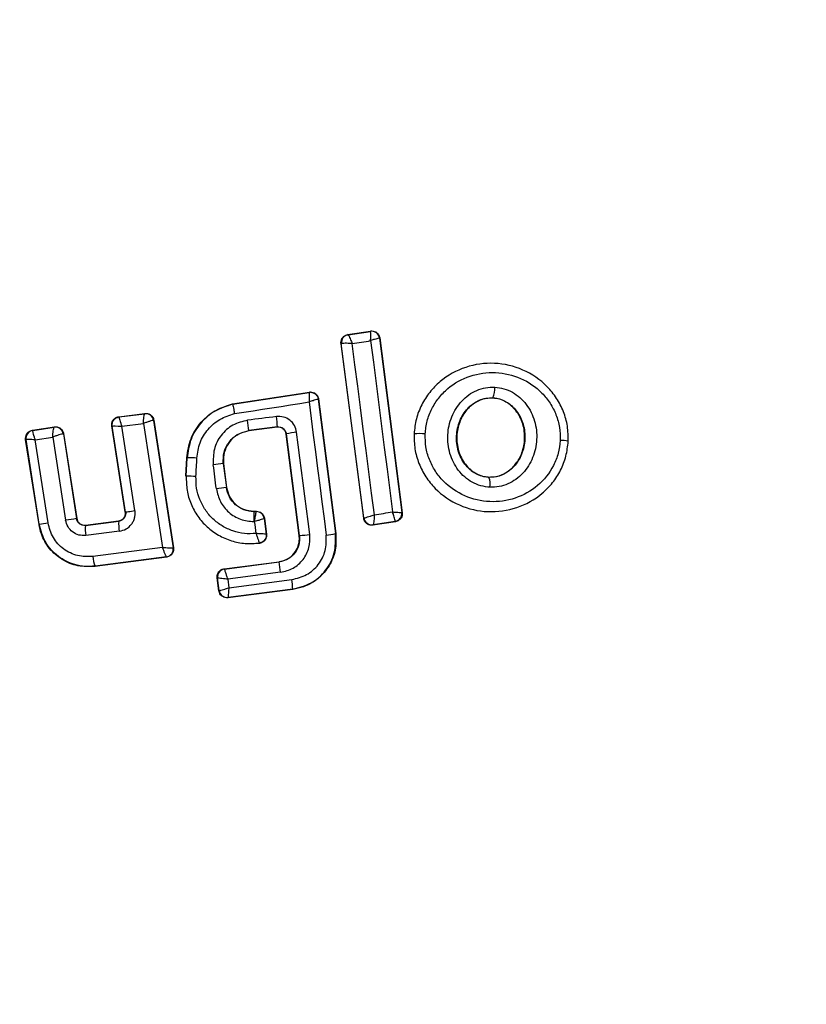
# Model space of a CAD drawing. Units: millimetres. Extents: x 7351 to 29066, y 31502 to 46276.
# Drawn here: x 26954 to 26973, y 32377 to 32401 of the extents above; entities that cross this region are included whole.
import ezdxf

# ---------------------------------------------------------------- set-up
doc = ezdxf.new("R2010")
doc.units = ezdxf.units.MM
doc.header["$LTSCALE"] = 200
doc.layers.add('OTWORY_MONTAŻOWE', color=1, linetype='Continuous')

msp = doc.modelspace()

# ---------------------------------------------------------------- linework, layer by layer
at = {"color": 7, "linetype": 'Continuous', "lineweight": 25}
for p, q in [((26961.781, 32393.446), (26962.355, 32393.536)), ((26961.79, 32393.441), (26961.781, 32393.446)), ((26961.79, 32393.441), (26961.791, 32393.441)), ((26961.791, 32393.441), (26962.349, 32393.528)), ((26962.355, 32393.536), (26962.349, 32393.528)), ((26962.182, 32388.857), (26961.615, 32393.223)), ((26961.615, 32393.223), (26961.622, 32393.217)), ((26961.622, 32393.217), (26961.626, 32393.22)), ((26962.187, 32388.863), (26961.622, 32393.217)), ((26962.583, 32393.364), (26962.577, 32393.356)), ((26962.577, 32393.356), (26963.135, 32388.999)), ((26962.583, 32393.364), (26963.143, 32388.993)), ((26958.905, 32391.713), (26960.825, 32392.011)), ((26958.906, 32391.706), (26960.818, 32392.003)), ((26960.825, 32392.011), (26960.818, 32392.003)), ((26958.905, 32391.713), (26958.906, 32391.706)), ((26961.053, 32391.839), (26961.047, 32391.831)), ((26961.047, 32391.831), (26961.479, 32388.472)), ((26961.053, 32391.839), (26961.486, 32388.473)), ((26965.409, 32391.867), (26965.409, 32391.861)), ((26956.06, 32391.394), (26956.712, 32391.477)), ((26956.068, 32391.388), (26956.705, 32391.469)), ((26956.712, 32391.477), (26956.705, 32391.469)), ((26956.705, 32391.469), (26956.705, 32391.469)), ((26956.06, 32391.394), (26956.068, 32391.388)), ((26956.134, 32391.158), (26956.675, 32391.227)), ((26956.675, 32391.227), (26957.157, 32388.126)), ((26956.928, 32391.301), (26956.926, 32391.302)), ((26956.934, 32391.309), (26956.928, 32391.301)), ((26956.928, 32391.301), (26957.422, 32388.12)), ((26956.934, 32391.309), (26957.43, 32388.115)), ((26953.9, 32391.056), (26954.453, 32391.139)), ((26953.9, 32391.056), (26953.908, 32391.05)), ((26953.908, 32391.05), (26953.907, 32391.049)), ((26953.908, 32391.05), (26954.447, 32391.131)), ((26954.447, 32391.131), (26954.448, 32391.131)), ((26954.453, 32391.139), (26954.448, 32391.131)), ((26954.675, 32390.964), (26954.671, 32390.965)), ((26954.68, 32390.971), (26954.675, 32390.964)), ((26954.675, 32390.964), (26955.004, 32388.847)), ((26954.68, 32390.971), (26955.008, 32388.853)), ((26956.223, 32389.017), (26955.888, 32391.166)), ((26955.888, 32391.166), (26955.896, 32391.159)), ((26956.232, 32389.011), (26955.896, 32391.159)), ((26956.464, 32389.048), (26956.134, 32391.158)), ((26960.026, 32391.138), (26959.31, 32391.046)), ((26959.31, 32391.046), (26959.311, 32391.04)), ((26960.02, 32391.131), (26959.311, 32391.04)), ((26960.02, 32391.131), (26960.026, 32391.138)), ((26960.25, 32390.965), (26960.244, 32390.958)), ((26960.571, 32388.424), (26960.244, 32390.958)), ((26960.577, 32388.424), (26960.25, 32390.965)), ((26963.435, 32390.967), (26963.442, 32390.967)), ((26954.066, 32388.697), (26953.732, 32390.828)), ((26953.732, 32390.828), (26953.741, 32390.822)), ((26953.741, 32390.821), (26953.741, 32390.822)), ((26954.072, 32388.705), (26953.741, 32390.821)), ((26953.966, 32390.819), (26954.408, 32390.886)), ((26954.291, 32388.74), (26953.966, 32390.819)), ((26954.408, 32390.886), (26954.731, 32388.805)), ((26967.295, 32390.78), (26967.302, 32390.78)), ((26957.739, 32389.908), (26957.762, 32390.368)), ((26957.746, 32389.907), (26957.768, 32390.368)), ((26957.768, 32390.368), (26957.762, 32390.368)), ((26958.68, 32390.223), (26958.673, 32390.222)), ((26958.673, 32390.222), (26958.75, 32389.625)), ((26958.68, 32390.223), (26958.756, 32389.626)), ((26957.739, 32389.908), (26957.746, 32389.907)), ((26965.314, 32389.885), (26965.313, 32389.878)), ((26958.75, 32389.625), (26958.756, 32389.626)), ((26956.223, 32389.017), (26956.232, 32389.011)), ((26959.433, 32389.031), (26959.433, 32389.024)), ((26959.433, 32389.031), (26959.502, 32389.031)), ((26959.433, 32389.024), (26959.495, 32389.025)), ((26959.502, 32389.031), (26959.495, 32389.025)), ((26959.495, 32389.025), (26959.495, 32389.024)), ((26963.143, 32388.993), (26963.135, 32388.999)), ((26955.004, 32388.847), (26955.008, 32388.853)), ((26955.225, 32388.678), (26956.058, 32388.783)), ((26955.231, 32388.686), (26956.051, 32388.789)), ((26956.058, 32388.783), (26956.051, 32388.789)), ((26959.436, 32388.771), (26959.454, 32388.771)), ((26959.7, 32388.857), (26959.694, 32388.85)), ((26959.694, 32388.85), (26959.744, 32388.461)), ((26959.7, 32388.857), (26959.752, 32388.455)), ((26962.182, 32388.857), (26962.187, 32388.863)), ((26962.187, 32388.863), (26962.189, 32388.863)), ((26962.975, 32388.77), (26962.41, 32388.684)), ((26962.968, 32388.776), (26962.416, 32388.692)), ((26962.968, 32388.776), (26962.969, 32388.777)), ((26962.975, 32388.77), (26962.968, 32388.776)), ((26954.066, 32388.697), (26954.072, 32388.705)), ((26955.231, 32388.686), (26955.225, 32388.678)), ((26956.074, 32388.531), (26955.234, 32388.425)), ((26961.479, 32388.472), (26961.486, 32388.473)), ((26962.41, 32388.684), (26962.416, 32388.692)), ((26962.416, 32388.692), (26962.416, 32388.692)), ((26959.574, 32388.237), (26959.582, 32388.232)), ((26960.571, 32388.424), (26960.577, 32388.424)), ((26957.157, 32388.126), (26955.415, 32387.9)), ((26957.422, 32388.12), (26957.421, 32388.12)), ((26957.43, 32388.115), (26957.422, 32388.12)), ((26957.258, 32387.885), (26955.461, 32387.653)), ((26957.249, 32387.892), (26955.467, 32387.66)), ((26957.25, 32387.892), (26957.249, 32387.892)), ((26957.258, 32387.885), (26957.25, 32387.892)), ((26958.694, 32387.593), (26960.067, 32387.77)), ((26958.702, 32387.587), (26960.068, 32387.763)), ((26960.068, 32387.763), (26960.067, 32387.77)), ((26955.461, 32387.653), (26955.467, 32387.66)), ((26958.694, 32387.593), (26958.702, 32387.587)), ((26958.702, 32387.587), (26958.702, 32387.586)), ((26960.106, 32387.505), (26958.782, 32387.334)), ((26958.522, 32387.369), (26958.528, 32387.363)), ((26958.563, 32387.043), (26958.522, 32387.369)), ((26958.529, 32387.363), (26958.528, 32387.363)), ((26958.568, 32387.05), (26958.529, 32387.363)), ((26958.782, 32387.334), (26958.81, 32387.119)), ((26958.81, 32387.119), (26960.385, 32387.322)), ((26958.563, 32387.043), (26958.568, 32387.05)), ((26958.568, 32387.05), (26958.569, 32387.05)), ((26960.41, 32387.079), (26958.787, 32386.87)), ((26960.409, 32387.086), (26958.793, 32386.878)), ((26960.41, 32387.079), (26960.409, 32387.086)), ((26958.787, 32386.87), (26958.793, 32386.878))]:
    msp.add_line(p, q, dxfattribs=at)
at = {"color": 7, "linetype": 'Continuous', "lineweight": 25, "flags": 128}
for points in [[(26961.894, 32393.224), (26961.951, 32393.233), (26962.009, 32393.242), (26962.067, 32393.251), (26962.125, 32393.26), (26962.183, 32393.269), (26962.24, 32393.278), (26962.298, 32393.287), (26962.355, 32393.297)], [(26962.449, 32388.944), (26962.38, 32389.48), (26962.311, 32390.015), (26962.242, 32390.551), (26962.172, 32391.086), (26962.103, 32391.621), (26962.033, 32392.156), (26961.963, 32392.69), (26961.894, 32393.224)], [(26962.355, 32393.297), (26962.423, 32392.762), (26962.492, 32392.227), (26962.56, 32391.692), (26962.628, 32391.157), (26962.697, 32390.621), (26962.766, 32390.085), (26962.835, 32389.55), (26962.904, 32389.014)], [(26958.952, 32391.473), (26959.184, 32391.509), (26959.418, 32391.545), (26959.651, 32391.581), (26959.884, 32391.618), (26960.117, 32391.654), (26960.351, 32391.69), (26960.584, 32391.726), (26960.816, 32391.763)], [(26960.816, 32391.763), (26960.87, 32391.347), (26960.923, 32390.931), (26960.976, 32390.515), (26961.03, 32390.099), (26961.083, 32389.683), (26961.137, 32389.267), (26961.191, 32388.851), (26961.244, 32388.435)], [(26955.896, 32391.159), (26955.896, 32391.159), (26955.896, 32391.159), (26955.896, 32391.159), (26955.896, 32391.159), (26955.896, 32391.16), (26955.915, 32391.162), (26955.938, 32391.163), (26955.939, 32391.163), (26955.952, 32391.163), (26955.961, 32391.163), (26955.967, 32391.163), (26956.046, 32391.161), (26956.134, 32391.158)], [(26960.836, 32388.451), (26960.795, 32388.771), (26960.754, 32389.09), (26960.713, 32389.41), (26960.671, 32389.73), (26960.63, 32390.049), (26960.589, 32390.369), (26960.547, 32390.688), (26960.506, 32391.008)], [(26957.99, 32389.899), (26957.992, 32389.957), (26957.995, 32390.014), (26957.998, 32390.073), (26958.001, 32390.13), (26958.004, 32390.188), (26958.007, 32390.246), (26958.01, 32390.304), (26958.012, 32390.362)], [(26956.232, 32389.011), (26956.238, 32389.012), (26956.251, 32389.015), (26956.273, 32389.018), (26956.302, 32389.023), (26956.336, 32389.028), (26956.376, 32389.034), (26956.419, 32389.041), (26956.464, 32389.048)]]:
    msp.add_lwpolyline(points, dxfattribs=at)
at = {"color": 7, "linetype": 'Continuous', "lineweight": 25}
for centre, radius, start, end in [((26958.971, 32389.299), 41.55, 90, 270), ((26958.971, 32389.299), 41.55, 270, 90), ((26961.82, 32393.243), 0.2, 98.6997, 187.4039), ((26961.824, 32393.244), 0.199, 99.4615, 186.8781), ((26962.379, 32393.331), 0.199, 7.0444, 98.8332), ((26960.872, 32391.513), 0.493, 92.6877, 96.2466), ((26964.961, 32392.09), 0.5, 333.5312, 4.9944), ((26956.729, 32391.27), 0.2, 9.2206, 96.8817), ((26969.013, 32318.016), 73.934, 97.00248, 97.56501), ((26953.943, 32390.548), 5.391, 5.307, 8.0883), ((26957.418, 32391.012), 2.61, 2.7756, 8.5209), ((26953.938, 32390.853), 0.2, 98.7035, 188.9861), ((26953.94, 32390.851), 0.201, 99.4846, 188.4037), ((26954.474, 32390.934), 0.199, 9.0502, 97.9154), ((26954.478, 32390.934), 0.199, 8.6502, 98.6962), ((26960.7, 32389.041), 1.976, 95.6205, 103.1659), ((26963.565, 32389.207), 1.764, 84.9965, 94.019), ((26967.08, 32389.7), 1.102, 78.7797, 89.3153), ((26957.822, 32387.469), 2.899, 86.2436, 91.0712), ((26958.883, 32387.045), 3.184, 93.7758, 98.3326), ((26862.268, 32377.527), 96.985, 7.14747, 7.50534), ((26957.705, 32385.298), 4.609, 86.4659, 89.4914), ((26964.883, 32389.708), 0.462, 350.3208, 21.5593), ((26959.577, 32381.777), 7.891, 96.0199, 97.8546), ((26959.496, 32388.824), 0.2, 7.3779, 90.0944), ((26958.364, 32417.354), 28.701, 278.1831, 279.1016), ((26962.937, 32388.974), 0.199, 279.1274, 7.2512), ((26949.429, 32418.667), 30.32, 278.8075, 279.2272), ((26957.408, 32372.123), 16.896, 98.1805, 99.1161), ((26957.084, 32388.718), 1.028, 176.3982, 190.5252), ((26951.604, 32387.588), 7.939, 6.4033, 8.5694), ((26962.385, 32388.89), 0.2, 187.5497, 278.7105), ((26962.387, 32388.89), 0.201, 187.6707, 278.3597), ((26956.035, 32388.582), 0.816, 173.2281, 191.0859), ((26961.01, 32390.703), 2.28, 275.9097, 281.88), ((26960.407, 32391.297), 2.877, 273.3839, 278.5793), ((26957.224, 32388.089), 0.199, 277.2443, 8.9011), ((26956.172, 32387.94), 0.759, 183.0636, 201.6554), ((26956.803, 32387.149), 3.321, 6.1425, 10.6502), ((26958.726, 32387.389), 0.199, 97.0032, 187.5526), ((26958.297, 32386.992), 2.114, 2.5516, 8.9842), ((26958.767, 32387.076), 0.2, 187.4969, 277.2123)]:
    msp.add_arc(centre, radius, start, end, dxfattribs=at)
for points, knots in [([(26961.615, 32393.223), (26961.615, 32393.231), (26961.611, 32393.262), (26961.622, 32393.316), (26961.654, 32393.377), (26961.706, 32393.422), (26961.752, 32393.441), (26961.778, 32393.446), (26961.781, 32393.446)], [0, 0, 0, 0, 0.083968, 0.304522, 0.52447, 0.744629, 0.965334, 1, 1, 1, 1]), ([(26961.791, 32393.441), (26961.795, 32393.437), (26961.803, 32393.43), (26961.829, 32393.384), (26961.852, 32393.328), (26961.875, 32393.276), (26961.887, 32393.242), (26961.894, 32393.224)], [0, 0, 0, 0, 0.240772, 0.498517, 0.707226, 0.843668, 1, 1, 1, 1]), ([(26962.355, 32393.297), (26962.356, 32393.315), (26962.357, 32393.351), (26962.359, 32393.407), (26962.359, 32393.466), (26962.355, 32393.516), (26962.351, 32393.524), (26962.349, 32393.528)], [0, 0, 0, 0, 0.155688, 0.292227, 0.501215, 0.759819, 1, 1, 1, 1]), ([(26962.355, 32393.536), (26962.365, 32393.538), (26962.397, 32393.541), (26962.452, 32393.531), (26962.512, 32393.499), (26962.557, 32393.448), (26962.578, 32393.4), (26962.582, 32393.371), (26962.583, 32393.364)], [0, 0, 0, 0, 0.096434, 0.306119, 0.517011, 0.724712, 0.932844, 1, 1, 1, 1]), ([(26961.894, 32393.224), (26961.876, 32393.225), (26961.841, 32393.228), (26961.78, 32393.229), (26961.714, 32393.231), (26961.652, 32393.227), (26961.634, 32393.222), (26961.626, 32393.22)], [0, 0, 0, 0, 0.145469, 0.2844, 0.505878, 0.758328, 1, 1, 1, 1]), ([(26962.577, 32393.356), (26962.573, 32393.356), (26962.565, 32393.358), (26962.517, 32393.347), (26962.46, 32393.33), (26962.407, 32393.314), (26962.373, 32393.303), (26962.355, 32393.297)], [0, 0, 0, 0, 0.2403312, 0.4984373, 0.7080612, 0.8429784, 1, 1, 1, 1]), ([(26967.295, 32390.78), (26967.293, 32390.907), (26967.291, 32391.159), (26967.186, 32391.525), (26967.013, 32391.86), (26966.703, 32392.25), (26966.182, 32392.604), (26965.455, 32392.774), (26964.716, 32392.672), (26964.169, 32392.367), (26963.823, 32392.012), (26963.621, 32391.695), (26963.483, 32391.343), (26963.455, 32391.092), (26963.442, 32390.967)], [0, 0, 0, 0, 0.063544, 0.126569, 0.189641, 0.252376, 0.37656, 0.500074, 0.623653, 0.74771, 0.810638, 0.873389, 0.936715, 1, 1, 1, 1]), ([(26963.719, 32390.965), (26963.731, 32391.073), (26963.755, 32391.29), (26963.875, 32391.595), (26964.05, 32391.87), (26964.352, 32392.181), (26964.832, 32392.448), (26965.481, 32392.537), (26966.121, 32392.39), (26966.577, 32392.077), (26966.851, 32391.739), (26966.998, 32391.446), (26967.09, 32391.129), (26967.092, 32390.91), (26967.093, 32390.801)], [0, 0, 0, 0, 0.062563, 0.125377, 0.187703, 0.250603, 0.375412, 0.500082, 0.624698, 0.749269, 0.812265, 0.874472, 0.937338, 1, 1, 1, 1]), ([(26960.818, 32392.003), (26960.819, 32391.999), (26960.821, 32391.991), (26960.823, 32391.938), (26960.82, 32391.877), (26960.819, 32391.818), (26960.817, 32391.782), (26960.816, 32391.763)], [0, 0, 0, 0, 0.241147, 0.50005, 0.708617, 0.84406, 1, 1, 1, 1]), ([(26960.825, 32392.011), (26960.835, 32392.012), (26960.867, 32392.016), (26960.922, 32392.006), (26960.982, 32391.973), (26961.027, 32391.922), (26961.048, 32391.874), (26961.052, 32391.845), (26961.053, 32391.839)], [0, 0, 0, 0, 0.096451, 0.306557, 0.516185, 0.727718, 0.937738, 1, 1, 1, 1]), ([(26960.849, 32392.005), (26960.873, 32392.003), (26960.921, 32391.998), (26960.983, 32391.958), (26961.03, 32391.901), (26961.041, 32391.854), (26961.047, 32391.831)], [0, 0, 0, 0, 0.250144, 0.499359, 0.750204, 1, 1, 1, 1]), ([(26965.339, 32389.631), (26965.262, 32389.639), (26965.107, 32389.656), (26964.892, 32389.749), (26964.701, 32389.883), (26964.489, 32390.112), (26964.313, 32390.469), (26964.26, 32390.94), (26964.361, 32391.403), (26964.57, 32391.739), (26964.802, 32391.945), (26965.005, 32392.059), (26965.228, 32392.131), (26965.383, 32392.133), (26965.46, 32392.134)], [0, 0, 0, 0, 0.062476, 0.125461, 0.187296, 0.250468, 0.374916, 0.499604, 0.624392, 0.749291, 0.812544, 0.874574, 0.937583, 1, 1, 1, 1]), ([(26965.46, 32392.134), (26965.536, 32392.125), (26965.69, 32392.107), (26965.903, 32392.012), (26966.094, 32391.878), (26966.302, 32391.648), (26966.478, 32391.294), (26966.53, 32390.824), (26966.43, 32390.364), (26966.223, 32390.028), (26965.992, 32389.822), (26965.79, 32389.708), (26965.57, 32389.635), (26965.415, 32389.632), (26965.339, 32389.631)], [0, 0, 0, 0, 0.062554, 0.125472, 0.187341, 0.250509, 0.37481, 0.499563, 0.624348, 0.749243, 0.812606, 0.874419, 0.937546, 1, 1, 1, 1]), ([(26957.762, 32390.368), (26957.785, 32390.53), (26957.832, 32390.854), (26958.103, 32391.271), (26958.47, 32391.58), (26958.766, 32391.67), (26958.905, 32391.713)], [0, 0, 0, 0, 0.256914, 0.513785, 0.770587, 1, 1, 1, 1]), ([(26958.906, 32391.706), (26958.755, 32391.658), (26958.454, 32391.563), (26958.091, 32391.246), (26957.836, 32390.838), (26957.791, 32390.524), (26957.768, 32390.368)], [0, 0, 0, 0, 0.2495326, 0.5001909, 0.7499323, 1, 1, 1, 1]), ([(26958.906, 32391.706), (26958.907, 32391.703), (26958.909, 32391.696), (26958.919, 32391.652), (26958.929, 32391.59), (26958.941, 32391.527), (26958.948, 32391.491), (26958.952, 32391.473)], [0, 0, 0, 0, 0.20753, 0.442848, 0.706715, 0.849322, 1, 1, 1, 1]), ([(26961.047, 32391.831), (26961.043, 32391.831), (26961.035, 32391.831), (26960.984, 32391.816), (26960.925, 32391.799), (26960.87, 32391.78), (26960.835, 32391.769), (26960.816, 32391.763)], [0, 0, 0, 0, 0.24053, 0.499789, 0.707911, 0.843125, 1, 1, 1, 1]), ([(26965.313, 32389.878), (26965.255, 32389.884), (26965.14, 32389.897), (26964.978, 32389.968), (26964.832, 32390.071), (26964.665, 32390.25), (26964.525, 32390.536), (26964.482, 32390.918), (26964.564, 32391.293), (26964.731, 32391.563), (26964.914, 32391.723), (26965.068, 32391.811), (26965.236, 32391.864), (26965.352, 32391.866), (26965.409, 32391.867)], [0, 0, 0, 0, 0.060006, 0.119989, 0.180943, 0.243072, 0.369712, 0.49905, 0.628768, 0.756054, 0.818428, 0.879787, 0.940457, 1, 1, 1, 1]), ([(26965.409, 32391.861), (26965.324, 32391.856), (26965.152, 32391.847), (26964.915, 32391.724), (26964.712, 32391.528), (26964.562, 32391.251), (26964.491, 32390.908), (26964.533, 32390.535), (26964.698, 32390.201), (26964.952, 32389.973), (26965.175, 32389.895), (26965.292, 32389.887), (26965.314, 32389.885)], [0, 0, 0, 0, 0.08893, 0.177917, 0.27296, 0.380337, 0.500695, 0.631012, 0.760829, 0.877399, 0.976962, 1, 1, 1, 1]), ([(26965.409, 32391.867), (26965.466, 32391.86), (26965.58, 32391.846), (26965.741, 32391.775), (26965.886, 32391.672), (26966.05, 32391.492), (26966.189, 32391.208), (26966.23, 32390.828), (26966.151, 32390.455), (26965.985, 32390.187), (26965.806, 32390.025), (26965.652, 32389.937), (26965.485, 32389.883), (26965.37, 32389.88), (26965.313, 32389.878)], [0, 0, 0, 0, 0.059786, 0.120204, 0.180934, 0.243055, 0.369547, 0.498835, 0.628525, 0.755829, 0.818226, 0.879664, 0.940084, 1, 1, 1, 1]), ([(26965.314, 32389.885), (26965.399, 32389.89), (26965.571, 32389.9), (26965.806, 32390.026), (26966.008, 32390.223), (26966.157, 32390.502), (26966.224, 32390.847), (26966.179, 32391.22), (26966.02, 32391.537), (26965.785, 32391.755), (26965.573, 32391.845), (26965.444, 32391.857), (26965.409, 32391.861)], [0, 0, 0, 0, 0.08944, 0.178576, 0.274092, 0.382073, 0.503302, 0.634726, 0.765482, 0.863999, 0.962945, 1, 1, 1, 1]), ([(26956.675, 32391.227), (26956.677, 32391.254), (26956.681, 32391.311), (26956.689, 32391.389), (26956.696, 32391.438), (26956.701, 32391.463), (26956.704, 32391.467), (26956.705, 32391.469)], [0, 0, 0, 0, 0.221315, 0.45433, 0.710847, 0.851772, 1, 1, 1, 1]), ([(26956.712, 32391.477), (26956.734, 32391.478), (26956.779, 32391.479), (26956.843, 32391.452), (26956.893, 32391.407), (26956.924, 32391.356), (26956.931, 32391.322), (26956.934, 32391.309)], [0, 0, 0, 0, 0.217387, 0.434692, 0.653646, 0.872046, 1, 1, 1, 1]), ([(26958.012, 32390.362), (26958.031, 32390.492), (26958.068, 32390.751), (26958.278, 32391.089), (26958.577, 32391.353), (26958.827, 32391.433), (26958.952, 32391.473)], [0, 0, 0, 0, 0.249873, 0.499556, 0.749594, 1, 1, 1, 1]), ([(26955.888, 32391.166), (26955.886, 32391.188), (26955.884, 32391.233), (26955.909, 32391.297), (26955.951, 32391.35), (26956.005, 32391.384), (26956.043, 32391.391), (26956.06, 32391.394)], [0, 0, 0, 0, 0.20959, 0.419697, 0.629228, 0.839425, 1, 1, 1, 1]), ([(26955.896, 32391.159), (26955.895, 32391.186), (26955.894, 32391.24), (26955.929, 32391.313), (26955.99, 32391.369), (26956.042, 32391.382), (26956.068, 32391.388)], [0, 0, 0, 0, 0.250058, 0.499025, 0.749323, 1, 1, 1, 1]), ([(26956.068, 32391.388), (26956.068, 32391.386), (26956.067, 32391.383), (26956.072, 32391.358), (26956.085, 32391.31), (26956.108, 32391.237), (26956.125, 32391.184), (26956.134, 32391.158)], [0, 0, 0, 0, 0.150664, 0.293765, 0.549867, 0.780484, 1, 1, 1, 1]), ([(26956.926, 32391.302), (26956.922, 32391.302), (26956.915, 32391.302), (26956.886, 32391.296), (26956.832, 32391.28), (26956.755, 32391.255), (26956.701, 32391.236), (26956.675, 32391.227)], [0, 0, 0, 0, 0.149303, 0.289832, 0.547311, 0.780019, 1, 1, 1, 1]), ([(26959.28, 32391.306), (26959.153, 32391.275), (26958.899, 32391.211), (26958.602, 32390.943), (26958.418, 32390.588), (26958.42, 32390.326), (26958.422, 32390.195)], [0, 0, 0, 0, 0.2501846, 0.4998448, 0.7493591, 1, 1, 1, 1]), ([(26960.506, 32391.008), (26960.492, 32391.066), (26960.462, 32391.181), (26960.34, 32391.316), (26960.179, 32391.4), (26960.06, 32391.399), (26960, 32391.398)], [0, 0, 0, 0, 0.250876, 0.500063, 0.749183, 1, 1, 1, 1]), ([(26953.732, 32390.828), (26953.731, 32390.85), (26953.729, 32390.895), (26953.752, 32390.959), (26953.795, 32391.011), (26953.847, 32391.045), (26953.884, 32391.053), (26953.9, 32391.056)], [0, 0, 0, 0, 0.211027, 0.421662, 0.633201, 0.845284, 1, 1, 1, 1]), ([(26953.907, 32391.049), (26953.906, 32391.046), (26953.904, 32391.04), (26953.908, 32391.015), (26953.918, 32390.967), (26953.94, 32390.896), (26953.957, 32390.845), (26953.966, 32390.819)], [0, 0, 0, 0, 0.1486335, 0.2904888, 0.5458924, 0.7784382, 1, 1, 1, 1]), ([(26954.408, 32390.886), (26954.41, 32390.914), (26954.414, 32390.97), (26954.423, 32391.048), (26954.431, 32391.099), (26954.44, 32391.125), (26954.444, 32391.129), (26954.447, 32391.131)], [0, 0, 0, 0, 0.220662, 0.45247, 0.708725, 0.850768, 1, 1, 1, 1]), ([(26954.671, 32390.965), (26954.666, 32390.965), (26954.657, 32390.965), (26954.624, 32390.957), (26954.567, 32390.941), (26954.489, 32390.915), (26954.435, 32390.896), (26954.408, 32390.886)], [0, 0, 0, 0, 0.148879, 0.289654, 0.547389, 0.777858, 1, 1, 1, 1]), ([(26954.453, 32391.139), (26954.476, 32391.14), (26954.521, 32391.143), (26954.585, 32391.117), (26954.638, 32391.074), (26954.668, 32391.021), (26954.677, 32390.985), (26954.68, 32390.971)], [0, 0, 0, 0, 0.21453, 0.430755, 0.645954, 0.863791, 1, 1, 1, 1]), ([(26958.673, 32390.222), (26958.672, 32390.319), (26958.67, 32390.513), (26958.807, 32390.777), (26959.029, 32390.974), (26959.216, 32391.022), (26959.31, 32391.046)], [0, 0, 0, 0, 0.250434, 0.500256, 0.750063, 1, 1, 1, 1]), ([(26959.311, 32391.04), (26959.231, 32391.021), (26959.069, 32390.983), (26958.867, 32390.83), (26958.728, 32390.624), (26958.668, 32390.41), (26958.677, 32390.276), (26958.68, 32390.223)], [0, 0, 0, 0, 0.215988, 0.430777, 0.647905, 0.860881, 1, 1, 1, 1]), ([(26960.244, 32390.958), (26960.239, 32390.98), (26960.228, 32391.024), (26960.186, 32391.079), (26960.13, 32391.117), (26960.072, 32391.134), (26960.035, 32391.132), (26960.02, 32391.131)], [0, 0, 0, 0, 0.215739, 0.430528, 0.6446, 0.859605, 1, 1, 1, 1]), ([(26960.026, 32391.138), (26960.05, 32391.138), (26960.1, 32391.139), (26960.171, 32391.105), (26960.217, 32391.057), (26960.241, 32391.007), (26960.247, 32390.979), (26960.25, 32390.965)], [0, 0, 0, 0, 0.235584, 0.474005, 0.728955, 0.862865, 1, 1, 1, 1]), ([(26963.442, 32390.967), (26963.443, 32390.841), (26963.447, 32390.588), (26963.553, 32390.223), (26963.724, 32389.888), (26964.037, 32389.5), (26964.557, 32389.145), (26965.284, 32388.978), (26966.022, 32389.08), (26966.568, 32389.384), (26966.912, 32389.738), (26967.114, 32390.054), (26967.252, 32390.406), (26967.281, 32390.656), (26967.295, 32390.78)], [0, 0, 0, 0, 0.063633, 0.12678, 0.189855, 0.252635, 0.376841, 0.500437, 0.624025, 0.747976, 0.810796, 0.873574, 0.936844, 1, 1, 1, 1]), ([(26967.093, 32390.801), (26967.081, 32390.693), (26967.058, 32390.477), (26966.897, 32390.072), (26966.555, 32389.64), (26965.981, 32389.323), (26965.333, 32389.232), (26964.694, 32389.38), (26964.238, 32389.692), (26963.964, 32390.03), (26963.815, 32390.322), (26963.724, 32390.638), (26963.721, 32390.856), (26963.719, 32390.965)], [0, 0, 0, 0, 0.062519, 0.125461, 0.250173, 0.374864, 0.499643, 0.624462, 0.749184, 0.812229, 0.874559, 0.937379, 1, 1, 1, 1]), ([(26953.966, 32390.819), (26953.94, 32390.82), (26953.886, 32390.823), (26953.815, 32390.824), (26953.768, 32390.824), (26953.745, 32390.823), (26953.742, 32390.822), (26953.741, 32390.821)], [0, 0, 0, 0, 0.222245, 0.452375, 0.709178, 0.850845, 1, 1, 1, 1]), ([(26957.746, 32389.907), (26957.748, 32389.789), (26957.752, 32389.553), (26957.854, 32389.211), (26958.025, 32388.901), (26958.258, 32388.633), (26958.546, 32388.424), (26958.871, 32388.283), (26959.22, 32388.211), (26959.456, 32388.228), (26959.574, 32388.237)], [0, 0, 0, 0, 0.125063, 0.250003, 0.375046, 0.499811, 0.624974, 0.749714, 0.874794, 1, 1, 1, 1]), ([(26959.493, 32388.474), (26959.395, 32388.47), (26959.199, 32388.462), (26958.911, 32388.531), (26958.642, 32388.654), (26958.408, 32388.834), (26958.215, 32389.058), (26958.078, 32389.32), (26957.993, 32389.604), (26957.991, 32389.8), (26957.99, 32389.899)], [0, 0, 0, 0, 0.12516, 0.249718, 0.37516, 0.499831, 0.624915, 0.749798, 0.875027, 1, 1, 1, 1]), ([(26958.499, 32389.594), (26958.526, 32389.483), (26958.579, 32389.261), (26958.8, 32388.992), (26959.095, 32388.807), (26959.322, 32388.783), (26959.436, 32388.771)], [0, 0, 0, 0, 0.25029, 0.50008, 0.749634, 1, 1, 1, 1]), ([(26959.433, 32389.024), (26959.35, 32389.033), (26959.184, 32389.05), (26958.969, 32389.186), (26958.808, 32389.382), (26958.769, 32389.544), (26958.75, 32389.625)], [0, 0, 0, 0, 0.251111, 0.499947, 0.750277, 1, 1, 1, 1]), ([(26958.756, 32389.626), (26958.774, 32389.551), (26958.809, 32389.401), (26958.951, 32389.211), (26959.144, 32389.082), (26959.315, 32389.035), (26959.412, 32389.032), (26959.433, 32389.031)], [0, 0, 0, 0, 0.234246, 0.468202, 0.703019, 0.93471, 1, 1, 1, 1]), ([(26956.051, 32388.789), (26956.073, 32388.794), (26956.117, 32388.803), (26956.172, 32388.846), (26956.211, 32388.902), (26956.228, 32388.962), (26956.225, 32389.001), (26956.223, 32389.017)], [0, 0, 0, 0, 0.212805, 0.424852, 0.635627, 0.845956, 1, 1, 1, 1]), ([(26956.232, 32389.011), (26956.233, 32388.998), (26956.235, 32388.972), (26956.229, 32388.932), (26956.216, 32388.894), (26956.189, 32388.85), (26956.15, 32388.814), (26956.102, 32388.791), (26956.073, 32388.786), (26956.058, 32388.783)], [0, 0, 0, 0, 0.123243, 0.246128, 0.370622, 0.497555, 0.724311, 0.857499, 1, 1, 1, 1]), ([(26956.074, 32388.531), (26956.132, 32388.545), (26956.25, 32388.575), (26956.364, 32388.679), (26956.428, 32388.782), (26956.458, 32388.868), (26956.472, 32388.958), (26956.467, 32389.018), (26956.464, 32389.048)], [0, 0, 0, 0, 0.249367, 0.498259, 0.622511, 0.748348, 0.874776, 1, 1, 1, 1]), ([(26959.433, 32389.024), (26959.434, 32389.02), (26959.434, 32389.011), (26959.436, 32388.952), (26959.435, 32388.869), (26959.436, 32388.804), (26959.436, 32388.771)], [0, 0, 0, 0, 0.249087, 0.500001, 0.750226, 1, 1, 1, 1]), ([(26959.454, 32388.771), (26959.458, 32388.791), (26959.464, 32388.828), (26959.475, 32388.888), (26959.485, 32388.953), (26959.495, 32389.009), (26959.495, 32389.019), (26959.495, 32389.024)], [0, 0, 0, 0, 0.155816, 0.290912, 0.500639, 0.757688, 1, 1, 1, 1]), ([(26959.502, 32389.031), (26959.524, 32389.029), (26959.569, 32389.024), (26959.629, 32388.99), (26959.676, 32388.94), (26959.694, 32388.891), (26959.699, 32388.863), (26959.7, 32388.857)], [0, 0, 0, 0, 0.232595, 0.467432, 0.70148, 0.935523, 1, 1, 1, 1]), ([(26962.969, 32388.777), (26962.969, 32388.783), (26962.97, 32388.796), (26962.958, 32388.848), (26962.94, 32388.907), (26962.923, 32388.962), (26962.91, 32388.996), (26962.904, 32389.014)], [0, 0, 0, 0, 0.2410957, 0.498445, 0.7073702, 0.84316, 1, 1, 1, 1]), ([(26962.904, 32389.014), (26962.923, 32389.012), (26962.958, 32389.01), (26963.014, 32389.007), (26963.073, 32389.002), (26963.122, 32389), (26963.131, 32388.999), (26963.135, 32388.999)], [0, 0, 0, 0, 0.157415, 0.292007, 0.50272, 0.75988, 1, 1, 1, 1]), ([(26963.143, 32388.993), (26963.144, 32388.97), (26963.145, 32388.926), (26963.12, 32388.862), (26963.075, 32388.811), (26963.024, 32388.78), (26962.989, 32388.773), (26962.975, 32388.77)], [0, 0, 0, 0, 0.215443, 0.432654, 0.649179, 0.864972, 1, 1, 1, 1]), ([(26955.415, 32387.9), (26955.285, 32387.898), (26955.025, 32387.893), (26954.669, 32388.071), (26954.396, 32388.362), (26954.326, 32388.614), (26954.291, 32388.74)], [0, 0, 0, 0, 0.249999, 0.500243, 0.749294, 1, 1, 1, 1]), ([(26955.234, 32388.425), (26955.176, 32388.424), (26955.059, 32388.423), (26954.9, 32388.505), (26954.778, 32388.636), (26954.747, 32388.749), (26954.731, 32388.805)], [0, 0, 0, 0, 0.250159, 0.499877, 0.749107, 1, 1, 1, 1]), ([(26955.225, 32388.678), (26955.199, 32388.678), (26955.148, 32388.677), (26955.087, 32388.708), (26955.049, 32388.745), (26955.018, 32388.787), (26955.009, 32388.823), (26955.004, 32388.847)], [0, 0, 0, 0, 0.251257, 0.501889, 0.639383, 0.768395, 1, 1, 1, 1]), ([(26955.008, 32388.853), (26955.014, 32388.832), (26955.025, 32388.788), (26955.068, 32388.734), (26955.125, 32388.697), (26955.183, 32388.683), (26955.218, 32388.685), (26955.231, 32388.686)], [0, 0, 0, 0, 0.217208, 0.436399, 0.654551, 0.875316, 1, 1, 1, 1]), ([(26959.694, 32388.85), (26959.69, 32388.848), (26959.682, 32388.844), (26959.629, 32388.828), (26959.568, 32388.807), (26959.509, 32388.788), (26959.474, 32388.777), (26959.454, 32388.771)], [0, 0, 0, 0, 0.241603, 0.499801, 0.708817, 0.843477, 1, 1, 1, 1]), ([(26962.41, 32388.684), (26962.387, 32388.683), (26962.342, 32388.68), (26962.278, 32388.705), (26962.226, 32388.75), (26962.192, 32388.802), (26962.185, 32388.841), (26962.182, 32388.857)], [0, 0, 0, 0, 0.210605, 0.422263, 0.634446, 0.847268, 1, 1, 1, 1]), ([(26962.189, 32388.863), (26962.196, 32388.865), (26962.211, 32388.868), (26962.272, 32388.885), (26962.338, 32388.907), (26962.397, 32388.926), (26962.431, 32388.938), (26962.449, 32388.944)], [0, 0, 0, 0, 0.241602, 0.498943, 0.717281, 0.85501, 1, 1, 1, 1]), ([(26962.449, 32388.944), (26962.448, 32388.925), (26962.445, 32388.887), (26962.441, 32388.826), (26962.434, 32388.762), (26962.425, 32388.706), (26962.419, 32388.696), (26962.416, 32388.692)], [0, 0, 0, 0, 0.155679, 0.2913547, 0.500797, 0.7587974, 1, 1, 1, 1]), ([(26955.461, 32387.653), (26955.32, 32387.648), (26955.036, 32387.639), (26954.634, 32387.806), (26954.314, 32388.086), (26954.128, 32388.405), (26954.083, 32388.619), (26954.066, 32388.697)], [0, 0, 0, 0, 0.2200064, 0.4402971, 0.6592701, 0.8768245, 1, 1, 1, 1]), ([(26955.467, 32387.66), (26955.383, 32387.654), (26955.213, 32387.642), (26954.892, 32387.702), (26954.53, 32387.883), (26954.199, 32388.241), (26954.114, 32388.55), (26954.072, 32388.705)], [0, 0, 0, 0, 0.1308152, 0.2661204, 0.5055796, 0.752467, 1, 1, 1, 1]), ([(26959.744, 32388.461), (26959.74, 32388.461), (26959.73, 32388.46), (26959.674, 32388.462), (26959.61, 32388.466), (26959.549, 32388.47), (26959.513, 32388.473), (26959.493, 32388.474)], [0, 0, 0, 0, 0.2431, 0.499077, 0.713662, 0.848771, 1, 1, 1, 1]), ([(26959.493, 32388.474), (26959.502, 32388.447), (26959.519, 32388.392), (26959.545, 32388.316), (26959.562, 32388.267), (26959.571, 32388.242), (26959.571, 32388.239), (26959.572, 32388.237)], [0, 0, 0, 0, 0.2184176, 0.4515233, 0.7084027, 0.850853, 1, 1, 1, 1]), ([(26960.409, 32387.086), (26960.568, 32387.125), (26960.885, 32387.204), (26961.254, 32387.54), (26961.485, 32387.982), (26961.481, 32388.309), (26961.479, 32388.472)], [0, 0, 0, 0, 0.250509, 0.500068, 0.749904, 1, 1, 1, 1]), ([(26961.486, 32388.473), (26961.49, 32388.332), (26961.499, 32388.051), (26961.334, 32387.655), (26961.057, 32387.335), (26960.729, 32387.142), (26960.501, 32387.097), (26960.41, 32387.079)], [0, 0, 0, 0, 0.214409, 0.429112, 0.642907, 0.85729, 1, 1, 1, 1]), ([(26959.744, 32388.461), (26959.745, 32388.436), (26959.747, 32388.397), (26959.727, 32388.348), (26959.706, 32388.313), (26959.678, 32388.284), (26959.635, 32388.253), (26959.598, 32388.243), (26959.574, 32388.237)], [0, 0, 0, 0, 0.239451, 0.368976, 0.499611, 0.632951, 0.760529, 1, 1, 1, 1]), ([(26959.752, 32388.455), (26959.753, 32388.432), (26959.754, 32388.399), (26959.74, 32388.356), (26959.726, 32388.326), (26959.7, 32388.289), (26959.665, 32388.26), (26959.622, 32388.24), (26959.596, 32388.234), (26959.582, 32388.232)], [0, 0, 0, 0, 0.215413, 0.3229, 0.428781, 0.535827, 0.751919, 0.860564, 1, 1, 1, 1]), ([(26959.752, 32388.455), (26959.751, 32388.456), (26959.749, 32388.458), (26959.746, 32388.46), (26959.744, 32388.461)], [0, 0, 0, 0, 0.560374, 1, 1, 1, 1]), ([(26960.067, 32387.77), (26960.131, 32387.785), (26960.26, 32387.815), (26960.422, 32387.938), (26960.532, 32388.103), (26960.58, 32388.274), (26960.574, 32388.381), (26960.571, 32388.424)], [0, 0, 0, 0, 0.21558, 0.431217, 0.648925, 0.859893, 1, 1, 1, 1]), ([(26960.577, 32388.424), (26960.577, 32388.346), (26960.578, 32388.191), (26960.47, 32387.979), (26960.293, 32387.821), (26960.143, 32387.783), (26960.068, 32387.763)], [0, 0, 0, 0, 0.250739, 0.500273, 0.749873, 1, 1, 1, 1]), ([(26960.106, 32387.505), (26960.214, 32387.532), (26960.429, 32387.586), (26960.682, 32387.814), (26960.839, 32388.117), (26960.837, 32388.34), (26960.836, 32388.451)], [0, 0, 0, 0, 0.249771, 0.499692, 0.749063, 1, 1, 1, 1]), ([(26960.385, 32387.322), (26960.513, 32387.354), (26960.767, 32387.417), (26961.065, 32387.686), (26961.251, 32388.042), (26961.247, 32388.304), (26961.244, 32388.435)], [0, 0, 0, 0, 0.251009, 0.500049, 0.750019, 1, 1, 1, 1]), ([(26957.157, 32388.126), (26957.185, 32388.125), (26957.243, 32388.122), (26957.326, 32388.119), (26957.381, 32388.118), (26957.413, 32388.119), (26957.418, 32388.12), (26957.421, 32388.12)], [0, 0, 0, 0, 0.218516, 0.448746, 0.706201, 0.849965, 1, 1, 1, 1]), ([(26957.249, 32387.892), (26957.248, 32387.893), (26957.246, 32387.897), (26957.233, 32387.921), (26957.213, 32387.97), (26957.185, 32388.045), (26957.166, 32388.099), (26957.157, 32388.126)], [0, 0, 0, 0, 0.150143, 0.294233, 0.550673, 0.781186, 1, 1, 1, 1]), ([(26957.43, 32388.115), (26957.431, 32388.093), (26957.434, 32388.047), (26957.409, 32387.982), (26957.366, 32387.93), (26957.312, 32387.897), (26957.274, 32387.889), (26957.258, 32387.885)], [0, 0, 0, 0, 0.212634, 0.422997, 0.634772, 0.845209, 1, 1, 1, 1]), ([(26958.522, 32387.369), (26958.521, 32387.378), (26958.518, 32387.409), (26958.528, 32387.462), (26958.56, 32387.522), (26958.612, 32387.567), (26958.66, 32387.588), (26958.688, 32387.592), (26958.694, 32387.593)], [0, 0, 0, 0, 0.081146, 0.296611, 0.511226, 0.726497, 0.941308, 1, 1, 1, 1]), ([(26958.702, 32387.586), (26958.703, 32387.581), (26958.705, 32387.568), (26958.723, 32387.511), (26958.745, 32387.447), (26958.763, 32387.388), (26958.776, 32387.353), (26958.782, 32387.334)], [0, 0, 0, 0, 0.241455, 0.498671, 0.711298, 0.847871, 1, 1, 1, 1]), ([(26958.782, 32387.334), (26958.762, 32387.336), (26958.725, 32387.338), (26958.664, 32387.343), (26958.599, 32387.351), (26958.542, 32387.358), (26958.534, 32387.361), (26958.529, 32387.363)], [0, 0, 0, 0, 0.154642, 0.291126, 0.501069, 0.759029, 1, 1, 1, 1]), ([(26958.787, 32386.87), (26958.764, 32386.869), (26958.719, 32386.868), (26958.655, 32386.894), (26958.604, 32386.938), (26958.574, 32386.992), (26958.566, 32387.028), (26958.563, 32387.043)], [0, 0, 0, 0, 0.213261, 0.428645, 0.64234, 0.8551, 1, 1, 1, 1]), ([(26958.569, 32387.05), (26958.575, 32387.05), (26958.585, 32387.051), (26958.639, 32387.065), (26958.7, 32387.083), (26958.756, 32387.102), (26958.791, 32387.113), (26958.81, 32387.119)], [0, 0, 0, 0, 0.240634, 0.49941, 0.708053, 0.843883, 1, 1, 1, 1]), ([(26958.81, 32387.119), (26958.808, 32387.1), (26958.806, 32387.063), (26958.801, 32387.005), (26958.796, 32386.943), (26958.794, 32386.891), (26958.793, 32386.882), (26958.793, 32386.878)], [0, 0, 0, 0, 0.155925, 0.2913007, 0.5023002, 0.7585754, 1, 1, 1, 1])]:
    msp.add_open_spline(points, degree=3, knots=knots, dxfattribs=at)
at = {"layer": 'OTWORY_MONTAŻOWE', "lineweight": 18}
msp.add_circle((26958.971, 32389.299), 200, dxfattribs=at)

doc.saveas('drawing.dxf')
